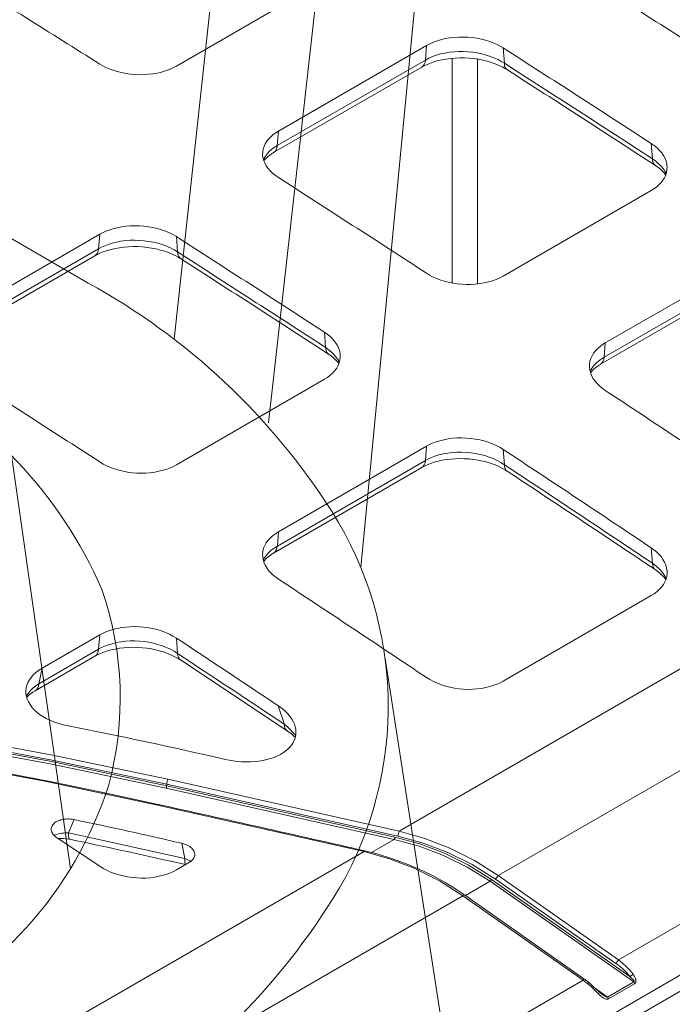
# Model space of a CAD drawing. Units: feet. Extents: x -0.8 to 15.8, y -0.3 to 10.3.
# Drawn here: x 8.9 to 9, y 8.7 to 8.8 of the extents above; entities that cross this region are included whole.
import ezdxf

# ---------------------------------------------------------------- set-up
doc = ezdxf.new("R2010")
doc.units = ezdxf.units.FT
doc.header["$MEASUREMENT"] = 0
doc.layers.get('0').update_dxf_attribs({"lineweight": 9})
for name, color, linetype, lineweight in [('UGD - DETAIL 1', 253, 'Continuous', 0), ('UGD - DETAIL 2', 7, 'Continuous', 5), ('UGD - DETAILS', 7, 'Continuous', 5)]:
    doc.layers.add(name, color=color, linetype=linetype, lineweight=lineweight)

# ---------------------------------------------------------------- blocks, each defined once
blk = doc.blocks.new('sub_AQBX_cube_iso')
at = {"linetype": 'Continuous'}
for p, q in [((0.5909446332693555, 0.8474604923062081), (0.5798664268114493, 0.7459543345415369)), ((0.5879526483913935, 0.7387938333702806), (0.5978607695861982, 0.8271910299379073)), ((0.6051538455774903, 0.8229804110510917), (0.5958642776205352, 0.7263999733130913)), ((0.5725070938901524, 0.7507779920082811), (0.5189175133705817, 0.78171765315291)), ((0.5659627457525431, 0.7358242442697742), (0.5709782119312194, 0.7005826468925562)), ((0.6150099752855454, 0.6090043750029253), (0.5979576216772777, 0.7185864395247137))]:
    blk.add_line(p, q, dxfattribs=at)
for centre, radius, start, end in [((0.5446769177735931, 0.7001559364785956), 0.05776773501470443, 32.47179798881745, 61.19959533754486), ((0.5386948246754741, 0.7091962424338467), 0.03819783153223988, 23.64115399771426, 63.42404777913006), ((0.5670305996903124, 0.7145301254270726), 0.03119189595136677, 330.0396570684907, 32.24122350790303), ((0.5467003015285741, 0.7151967610491359), 0.02854968630618243, 344.9137805039094, 19.04715927348606), ((0.5423665600158643, 0.7180221854915017), 0.03350767273132546, 293.6048326583482, 342.1766904647889), ((0.543039762900797, 0.729605527685445), 0.05951532798803581, 300.0500371665019, 329.0000116672028)]:
    blk.add_arc(centre, radius, start, end)
blk = doc.blocks.new('sub_AQBX_cube_topCAP')
at = {"linetype": 'Continuous'}
for p, q in [((6.26111385483091, -123.6913754911966), (194.4669719448284, -15.03171780621688)), ((195.1856115162809, -15.50550452303469), (5.643074436855386, -124.936886759524)), ((56.42712113868765, -28.28208202265341), (64.6295598004508, -23.54644740312415)), ((70.28641404994414, -27.14177729458697), (62.08397538818099, -31.87741191411715)), ((70.28641404994414, -27.14177729458697), (70.22261568898102, -27.94697681049183)), ((74.5967455137361, -28.12459252098506), (74.5290547370605, -27.27416301060475)), ((61.81575738830725, -33.07078534058928), (70.01819605047058, -28.33515072082719)), ((70.22261568898102, -27.94697681049183), (62.02017702721787, -32.68261143002201)), ((71.70073530810623, -27.84990873005427), (71.70073530810623, -40.2905373500007)), ((73.11473347889842, -40.34188445408563), (73.11473347889842, -27.89954858335295)), ((74.7649214418343, -28.49060820855357), (74.77593018305924, -28.49766414789156)), ((62.02017702721787, -32.68261143002201), (62.08397538818099, -31.87741191411715)), ((82.73149339882366, -32.56724841635605), (82.7992623225291, -33.41812234845111)), ((74.5290547370605, -39.90830813607863), (82.73149339882366, -35.17267351654937)), ((43.98204178980086, -42.32846762618283), (52.18448045156401, -37.59283300665356)), ((52.12068209060817, -38.39803252255751), (52.18448045156401, -37.59283300665356)), ((56.42712113868765, -37.72521872267043), (56.49481191529776, -38.57564823225039)), ((43.91824342884502, -43.13366714208769), (52.12068209060817, -38.39803252255751)), ((43.71382380069554, -43.5218410464413), (51.91626246285887, -38.7862064266792)), ((88.388347648317, -38.87822997004332), (80.18590898655384, -43.6138645895735)), ((88.32561405538581, -39.66999104198021), (80.12317539362266, -44.40562566150948)), ((79.9187557602927, -44.79379956885441), (88.12119442535914, -40.05816494741703)), ((64.69732872419263, -43.86917806111433), (64.6295598004508, -43.01830412842173)), ((80.12317539362266, -44.40562566150948), (80.18590898655384, -43.6138645895735)), ((68.76886061340338, -70.65146760308653), (114.5663660292776, -44.2105198461104)), ((64.6295598004508, -45.62372922861505), (56.42712113868765, -50.35936384814431)), ((74.2474317091328, -73.10085805753988), (116.1755190038166, -48.8938984067554)), ((62.08397538818099, -54.06492030163918), (70.28641404994414, -49.329285682109)), ((70.22368045700568, -50.12104675404589), (70.28641404994414, -49.329285682109)), ((74.5290547370605, -49.50303342978623), (74.59692390781856, -50.35451694341464)), ((62.02124179524253, -54.85668137357607), (70.22368045700568, -50.12104675404589)), ((61.81682215860928, -55.2448552828273), (70.01926082367572, -50.50922066138992)), ((62.08397538818099, -54.06492030163918), (62.02124179524253, -54.85668137357607)), ((82.79945059115562, -55.80825216107132), (82.73149339882366, -54.95620257665541)), ((118.0711998611077, -56.31709651018627), (80.91155667552812, -77.77102015113087)), ((82.73149339882366, -57.60306993026825), (74.5290547370605, -62.33870454979842)), ((48.99095305719675, -61.62410756065765), (52.18448045156401, -59.78034139417559)), ((52.12174685863283, -60.57210246611157), (52.18448045156401, -59.78034139417559)), ((56.42712113868765, -59.95408914185191), (56.49499030944571, -60.80557265548032)), ((48.61231157773, -62.86840969381865), (51.91732722530287, -60.9602763734556)), ((48.81673121105996, -62.48023578647462), (52.12174685863283, -60.57210246611157)), ((56.65272763328539, -61.1647272272221), (62.56559936900885, -65.08877265077263)), ((48.99095305719675, -61.62410756065765), (48.81673121105996, -62.48023578647462)), ((62.41122819021984, -64.7318786322412), (62.07641726910515, -63.70208071726756)), ((55.89319599360169, -68.04085516921168), (55.89319599360169, -68.13200891241013)), ((68.7021174180918, -70.91829863334351), (55.89319599360169, -68.04085516921168)), ((55.89319599360169, -68.13200891241013), (68.53201278023334, -70.97171653821624)), ((55.95886019172031, -67.77329968892809), (68.76886061340338, -70.65146760308653)), ((68.49864118257392, -71.10513205334519), (55.86035676482425, -68.26578189687552)), ((66.82624533587659, -71.7730262687528), (55.30231391203415, -69.18050900395428)), ((50.76666133471008, -70.00524038288677), (50.45994664445607, -70.74146852321155)), ((50.45994664444879, -70.74146852320428), (56.89946446132672, -72.15612713456358)), ((52.18448045156401, -72.59235909076688), (49.79636861359904, -70.99718828866844)), ((56.89946446132672, -72.15612713456358), (56.72378590208973, -71.3156128845958)), ((67.24246415762173, -71.83037922103813), (68.49864118257392, -71.10513205334519)), ((6.010989058762789, -106.8843931313886), (66.82624533587659, -71.7730262687528)), ((57.15848672217544, -72.36751020677184), (56.42712113868765, -72.7897602618641)), ((72.44161287372117, -74.21659612879193), (73.81571586771315, -73.42326502599735)), ((81.76632821778185, -78.99498653563296), (73.81571586771315, -73.42326502599735)), ((73.8845260857197, -73.32551335594417), (81.54832528985571, -78.69623865245012)), ((80.77393623950775, -77.96652349123633), (74.1098112731197, -73.29636139764534)), ((74.2474317091328, -73.10085805753988), (80.91155667552812, -77.77102015113087)), ((79.00082163541083, -78.81323383851213), (72.33669666902279, -74.14307174492114)), ((9.55485109390429, -110.4507776389373), (72.30481643160601, -74.22241672320615)), ((78.96894139799406, -78.89257881679714), (72.30481643160601, -74.22241672320615)), ((78.96894139799406, -78.89257881679714), (5.388449223319185, -121.3738871731484)), ((79.22396732750349, -79.09483249130062), (78.96894139799406, -78.89257881679714)), ((80.30936675963312, -79.83615553488289), (81.76632821778185, -78.99498653563296)), ((79.69210065252992, -79.40358069728518), (80.30936675963312, -79.83615553488289)), ((81.81350126979669, -79.09042743887039), (80.35653981164796, -79.93159643811941))]:
    blk.add_line(p, q, dxfattribs=at)
at = {"linetype": 'Continuous', "flags": 128}
for points in [[(70.28641404994414, -27.14177729458697), (70.47218225188408, -27.04378360319333), (70.67232709964446, -26.95575006996569), (70.88466376395809, -26.87855296963789), (71.1070074155723, -26.8130685769429), (71.3386578515856, -26.75967664636937), (71.57867471994541, -26.71841614947061), (71.82449025362439, -26.68965813381055), (72.07353668560972, -26.67377364695494), (72.3252224865937, -26.67098381940377), (72.57834750395705, -26.68116683932749), (72.83024170690624, -26.70414908239491), (73.07823506462591, -26.73975692427393), (73.32153290326823, -26.78804115564617), (73.55917309758661, -26.84864994394684), (73.7886946995859, -26.92088432480887), (74.00763676129282, -27.00404533386336), (74.19150623789756, -27.08641158677347), (74.36578824333264, -27.17669992164701), (74.5290547370605, -27.27416301060475)], [(74.5967455137361, -28.12459252098506), (74.5967031332475, -28.12456457917233), (74.42808065885765, -28.02089125514703), (74.24811958381906, -27.92463553414746), (74.05828915091115, -27.83661477014084), (73.83231460447132, -27.74747791328446), (73.59544918595202, -27.66971049387666), (73.35022469326941, -27.604069810076), (73.09917292430328, -27.5513131600419), (72.84358491397143, -27.5118511318442), (72.58398642727843, -27.48556347761496), (72.32312174962135, -27.47265880124814), (72.06373516638996, -27.47334570663406), (71.80715058642818, -27.48775704179479), (71.55388686459628, -27.51566604154141), (71.30658771582239, -27.55670945171369), (71.06789685502736, -27.61052401814777), (70.83888896050485, -27.67703866186093), (70.6201732404079, -27.75588113203139), (70.41399903611455, -27.8461582433456), (70.22261568898102, -27.94697681049274)], [(56.42712113868765, -28.28208202265341), (56.24131448957633, -28.38014015306453), (56.04112512574648, -28.46832653830734), (55.8287379143876, -28.5457655203254), (55.6063377226892, -28.61158144106048), (55.37462341655191, -28.6653982120506), (55.13453584350646, -28.70717992419668), (54.88864339230349, -28.73655577536192), (54.63951445170096, -28.75315496341045), (54.38776077657531, -28.7567633000499), (54.1345627111441, -28.74750724917067), (53.88259225371439, -28.72555723259029), (53.63452140257868, -28.6910836721263), (53.39120718969934, -28.64405446440287), (53.15354871203454, -28.58481336211298), (52.92400968135917, -28.51404955431008), (52.70505380945542, -28.43245223004942), (52.52149730768724, -28.35169597628919), (52.34749844863836, -28.26311187045667), (52.18448045156401, -28.16743239217067)], [(70.01819619022717, -28.33515064014045), (70.15962563201174, -28.25899218621362), (70.31949475633883, -28.1841625058114), (70.50183547304914, -28.11065544775829), (70.70340265472623, -28.04179259409375), (70.91901816000609, -27.98075962802886), (71.14367904131359, -27.92955703751977), (71.37264985884394, -27.88881603885329), (71.61791323487705, -27.85681239510177), (71.87210989119922, -27.83562373725817), (72.12777754769195, -27.82632468413431), (72.38158926006872, -27.82867118846843), (72.64116005611868, -27.84263325536904), (72.9023804542594, -27.86853970841003), (73.15639646064665, -27.90563242507233), (73.39802837707248, -27.95255524274216), (73.63839614285098, -28.01102828776038), (73.87275212732493, -28.08018970169542), (74.09311342442379, -28.15745110232092), (74.2939085268008, -28.2398622730343), (74.48312204490503, -28.3297115211335), (74.65992041328718, -28.4262882953899), (74.74090927304496, -28.47538108582103), (74.76124040078867, -28.48825280397523), (74.76397115117288, -28.4899993998788), (74.76477257285296, -28.49051280068306), (74.76490952442691, -28.49060057039878), (74.7649214418343, -28.49060820855357)], [(70.22261568898102, -27.94697681049183), (70.20121236254636, -28.07478288842776), (70.15905604141153, -28.18418630407086), (70.09742762403766, -28.27186289002293), (70.018199658698, -28.33514863760593)], [(74.5967455137361, -28.12459252098506), (74.61149002923048, -28.2483202582207), (74.64729267008079, -28.35382889248194), (74.7030655911658, -28.43791259733189), (74.76534613245894, -28.49087992679597)], [(61.21161651032889, -33.0219579597815), (61.23636599333986, -32.88013223272446), (61.28294032123085, -32.73039078461625), (61.35046837066329, -32.58455684369983), (61.43851713923505, -32.44280601513037), (61.54605787531909, -32.30661034027708), (61.67206182729569, -32.17744186051004), (61.79662434124475, -32.07107035195168), (61.93430107233144, -31.97079185727125), (62.08397538818099, -31.87741191411715)], [(62.02017702721787, -32.68261143002201), (62.02013460121816, -32.68263592495168), (61.90400584320741, -32.75369471539125), (61.79473904894985, -32.8288248351555), (61.69149014006689, -32.90880912457669), (61.59591990354238, -32.9924874438293), (61.46731331707997, -33.12469750479613), (61.35757621812809, -33.26375615875168), (61.26523058675957, -33.41303075373889), (61.2479874749697, -33.44610232471587)], [(62.02017702721787, -32.68261143002201), (61.99877370132162, -32.81041750764871), (61.95661738028866, -32.91982092322814), (61.89498896260193, -33.00749750936211), (61.81576099653466, -33.07078325736802)], [(82.73149339882366, -32.56724841635605), (82.90245920401503, -32.68773813706866), (83.05768542909937, -32.81656039192785), (83.19561778898787, -32.9523151535077), (83.31470199859905, -33.09360239437956), (83.41427809212473, -33.2399781065742), (83.4942181489896, -33.39084883924897), (83.55377177971968, -33.54459806756677), (83.59218859483371, -33.69960926669319), (83.60365890431422, -33.78011769880686)], [(62.08397538818099, -34.45926381264962), (61.91308408575424, -34.34044265481043), (61.75791521162319, -34.21335655166149), (61.62002314689744, -34.07938415789886), (61.50096227267932, -33.93990412821313), (61.40139268025086, -33.79535116983334), (61.32144066321052, -33.64630516581201), (61.26185503689339, -33.49435620865552), (61.22338461664185, -33.34109439087388), (61.20644077467296, -33.18711246788553), (61.21081702236552, -33.03291560449088), (61.21161651032889, -33.0219579597815)], [(61.27181455426035, -33.52566622032191), (61.29178753909946, -33.49974359237513), (61.38086484212545, -33.39887240891949), (61.46810741975059, -33.31633137161498), (61.57933004862571, -33.22619943950849), (61.70484035593108, -33.13865718340367), (61.77565764047904, -33.0944185156668), (61.81297850675037, -33.07239198297793), (61.81534895266668, -33.07102119772844), (61.81564559912658, -33.07084988515271), (61.81571977035492, -33.07080705953194), (61.81575685735879, -33.0707856471272)], [(83.60365890431422, -33.78011769880686), (83.60905445126991, -33.85525572950064), (83.60457964272791, -34.01103686250735), (83.57890993555338, -34.1652977036465), (83.53219109607744, -34.31638329085399), (83.46453045151429, -34.4633381768308), (83.37634118651476, -34.60605438686162), (83.26865261414787, -34.7430420094488), (83.14249404751172, -34.87281113309018), (83.0181685878124, -34.97924412604789), (82.88079858531273, -35.07946605511188), (82.73149339882366, -35.17267351654937)], [(83.56058076050977, -34.23260650409156), (83.50763115598238, -34.13568623420088), (83.40272104632459, -33.97799530062821), (83.28120284272154, -33.82986749794327), (83.14125481025985, -33.68771193971315), (82.97894620640727, -33.54873087020133), (82.79930467825761, -33.41815075672184), (82.7992623225291, -33.41812234845111)], [(82.96268007906474, -33.78103826348251), (82.89231710716558, -33.71720169782111), (82.840647087236, -33.62982636836841), (82.80923998666549, -33.5215671302758), (82.79926232252183, -33.4181223484502)], [(82.96267790243292, -33.78103684918369), (83.10577075962647, -33.88048749993777), (83.24072104778315, -33.98824069947932), (83.3576050459742, -34.09625295275964), (83.4534934643525, -34.19958771699385), (83.5278287394467, -34.29406177307283), (83.53626263217302, -34.3059292279786)], [(56.42712113868765, -37.72521872267043), (56.24093588938558, -37.61522744424383), (56.04030611686903, -37.51438795056492), (55.82741759553028, -37.42371436474423), (55.60445609976887, -37.34422080989043), (55.37210423571378, -37.27632899441414), (55.13131444967439, -37.22014182645125), (54.88466713569505, -37.17619194623239), (54.63474268778373, -37.14501199399274), (54.38250053433876, -37.12687830781579), (54.1287893355111, -37.12168686792847), (53.87630073795299, -37.12942701720021), (53.62772638830938, -37.1500880984986), (53.38450011886744, -37.18366652154782), (53.14693859290128, -37.22990507600207), (52.9175195623975, -37.28825134188537), (52.69872077937907, -37.35815289922084), (52.51748712544941, -37.42833119235456), (52.34561294138985, -37.50677028286009), (52.18448045156401, -37.59283300665356)], [(52.12068209060817, -38.39803252255751), (52.12072451742279, -38.39800802816444), (52.28661951802496, -38.30950291225054), (52.46355162442342, -38.22905269799958), (52.65010045684903, -38.15730903150052), (52.87553967757412, -38.08610601373221), (53.11191129327199, -38.0270866567289), (53.35666311840032, -37.98080399774426), (53.6072429674241, -37.94781107403196), (53.86338913793588, -37.92837403448266), (54.12356116799492, -37.92249788901336), (54.38499106346717, -37.93016767313657), (54.64491083019675, -37.95136842236752), (54.90271305898932, -37.98624402706173), (55.15714130002743, -38.03447890467305), (55.40554116070416, -38.09548659424581), (55.64525824841985, -38.16868063482434), (55.87544597202941, -38.25401779313324), (56.09526001918857, -38.35102114862912), (56.30245100257162, -38.45858916127236), (56.49476953485282, -38.57562029102428), (56.49481191529048, -38.57564823224766)], [(51.91626254408038, -38.78620637978838), (52.06150245056051, -38.70804487070109), (52.22704692352272, -38.63086177422701), (52.41261174232204, -38.55673595700227), (52.61346018080076, -38.48912479715636), (52.8228481150436, -38.43059868767341), (53.04636401693278, -38.37978828946507), (53.28498758754722, -38.33752953283511), (53.53146127982473, -38.30604412270986), (53.78055074344593, -38.28617407916227), (54.03256515116664, -38.27749753715489), (54.29378563033242, -38.28017222403741), (54.55569871631451, -38.29476022808194), (54.81057812659128, -38.32079011121186), (55.05984370236547, -38.35782160832696), (55.31006564765994, -38.40680308329956), (55.5533835533497, -38.46651073953944), (55.78153514311998, -38.5344890601109), (55.9912316899572, -38.60860411971316), (56.19840448216564, -38.69405012487732), (56.39266483826214, -38.78684351954507), (56.56756818862777, -38.88302200110593), (56.64695261455927, -38.93146104416155), (56.65610851386737, -38.93726857099591), (56.66052736676647, -38.94008870438302), (56.66274230519048, -38.94150656609145), (56.66293264351407, -38.94162854235674), (56.66298951951467, -38.94166499484891), (56.6629985078398, -38.94167075574478)], [(52.12068209060817, -38.39803252255751), (52.09927876772417, -38.52583859844344), (52.05712244961614, -38.63524201233395), (51.99549403467972, -38.72291859688357), (51.91626607108628, -38.78620434345703)], [(56.49481191529776, -38.57564823225039), (56.50955643408088, -38.69937597176977), (56.54535907771788, -38.80488460801371), (56.6011320010075, -38.88896831448437), (56.66336403650348, -38.94190466136206)], [(74.5290547370605, -39.90830813607863), (74.3433837152188, -40.00615258666858), (74.14335140926414, -40.09384677787966), (73.9311423344916, -40.17052217096989), (73.70894100618898, -40.23531022719544), (73.4774518208942, -40.28783607048808), (73.23761179974099, -40.32807564290943), (72.99198531407455, -40.35567863859796), (72.74313673526194, -40.3702947516922), (72.49156300222967, -40.37171259305615), (72.23855398938758, -40.36006394531614), (71.98677461907937, -40.33554818444372), (71.73888981364871, -40.29836468640679), (71.49554747304501, -40.24844339049832), (71.25785797209392, -40.18616935194768), (71.02827982017334, -40.11226501489273), (70.80927152667573, -40.0274528234695), (70.6248767687066, -39.94342828313165), (70.45011156961846, -39.8514719951354), (70.28641404994414, -39.75234921840183)], [(65.50175274324283, -44.23118881899427), (65.47839745241072, -44.09312535123172), (65.43272303331469, -43.93919675512825), (65.36599463685707, -43.78730833179725), (65.27876756618207, -43.6381656041749), (65.17206696039648, -43.493318565148), (65.04691795862163, -43.35431720760153), (64.92094909070875, -43.23656078836393), (64.78144275108207, -43.12424798416578), (64.6295598004508, -43.01830412842173)], [(79.3137294499902, -44.76699739144806), (79.33867866717628, -44.62322284737184), (79.3855274225134, -44.47139495781084), (79.45329987815057, -44.32387797976207), (79.54160086148477, -44.18070185274973), (79.64940051161102, -44.04335638223529), (79.77566896763165, -43.91333137368201), (79.89979718910035, -43.80698713070524), (80.0369115362264, -43.70689875357402), (80.18590898655384, -43.6138645895735)], [(64.69732872419263, -43.86917806111433), (64.69737107985566, -43.86920646854651), (64.81570445332181, -43.95279802063214), (64.92694097341155, -44.04007776179151), (65.03195888442133, -44.13192685285139), (65.12902389548981, -44.22696674640065), (65.2572914456905, -44.37268658105768), (65.36665884165996, -44.5237332811821), (65.45781033337698, -44.68206909636046)], [(64.86074652459502, -44.23209400407904), (64.79038354350632, -44.16825745414189), (64.73871351292473, -44.08088213880819), (64.70730640056718, -43.97262291279822), (64.6973287241999, -43.86917806111796)], [(64.6295598004508, -45.62372922861505), (64.8000170923624, -45.5159648790459), (64.95483260390029, -45.39878955785207), (65.0924583926244, -45.27348964103567), (65.21134651610191, -45.14135150460152), (65.31084103665489, -45.00278565424196), (65.39084052772523, -44.85836757431753), (65.45061393165088, -44.70964955749605), (65.48943019075523, -44.55818389644355), (65.50690843215125, -44.40426600204501), (65.50317838569754, -44.24869746025615), (65.50175274324283, -44.23118881899427)], [(64.86074392006412, -44.23209231174133), (65.00242177622567, -44.33037929219608), (65.13615967086662, -44.43670512263634), (65.24956933208887, -44.54084211486497), (65.34090307354927, -44.63831641534034), (65.42167039769265, -44.73981619680399), (65.43332944584108, -44.75611070903051)], [(80.12317539362266, -44.40562566150948), (80.12313296762295, -44.40565015645006), (80.00757702803821, -44.47642080671449), (79.89881252361374, -44.55138893650292), (79.79600453193416, -44.63133320899487), (79.70079365301353, -44.71510311776819), (79.57194176898338, -44.8484157545272), (79.46195353363146, -44.98894898500657), (79.36933544228668, -45.14012642478156), (79.34604078453413, -45.18583877173023)], [(79.91875863887253, -44.79379790690109), (79.9979867414877, -44.73051237266554), (80.05961531357025, -44.64283598110342), (80.10177180216124, -44.53343273498831), (80.12317530368455, -44.40562679656614)], [(80.18590898655384, -46.23707851976542), (80.01488482461718, -46.11467263603208), (79.859607859471, -45.98399968688682), (79.72163448969513, -45.84647519018381), (79.60252111390582, -45.70351466377997), (79.5029291645551, -45.55556194617111), (79.42299240340071, -45.40321055750064), (79.36346499817591, -45.24808627234324), (79.3251011166285, -45.09181486527632), (79.30832109357289, -44.9350910513258), (79.31289508397458, -44.77834096195056), (79.3137294499902, -44.76699739144806)], [(79.36655370453082, -45.26384449110719), (79.4145532012335, -45.20145746197977), (79.50969108720892, -45.09771976253796), (79.59931361928466, -45.01600464566854), (79.710918251556, -44.92844533869629), (79.84168122857955, -44.84015493114566), (79.91477469319216, -44.79610278170185), (79.91714002387744, -44.79473318966575), (79.9183246266839, -44.79404853735377), (79.9186209218824, -44.79387742255494), (79.91869500459143, -44.79383464694365), (79.91873204728472, -44.79381325960003), (79.9187505689697, -44.79380256604236)], [(74.5290547370605, -49.50303342978623), (74.34271200069634, -49.38947164405909), (74.14189925329265, -49.28508853818312), (73.92880278504163, -49.19093596543553), (73.70560888612818, -49.10806577909443), (73.47299368106906, -49.03691333527058), (73.23191419560317, -48.97759684699849), (72.984955719774, -48.93068490006681), (72.73470354363235, -48.89674608026507), (72.48225987984915, -48.87608142403224), (72.22833700719639, -48.86857313264227), (71.97563452908071, -48.87423747403591), (71.72685204894515, -48.8930907161548), (71.48365755429404, -48.92510886369837), (71.24613134657557, -48.97004734376696), (71.01675714994781, -49.0273674120408), (70.79801868860523, -49.09653032420374), (70.6177517691176, -49.16592700743058), (70.44676172686741, -49.24372107147792), (70.28641404994414, -49.329285682109)], [(70.01925964358816, -50.50922134270877), (70.16402246741927, -50.43142159969921), (70.32915578186658, -50.35476884526997), (70.51416363375756, -50.28146756015394), (70.71432252206432, -50.21495670960394), (70.92269492211199, -50.15779816280519), (71.14530524196743, -50.10852359970613), (71.38293028996122, -50.0680451338585), (71.62835743322648, -50.0385384536994), (71.87633766957151, -50.02079610618784), (72.12746474418236, -50.01438099568168), (72.3878590523309, -50.0195383700966), (72.64904502961872, -50.03677172702646), (72.90337199912756, -50.06555178460712), (73.1522747764975, -50.10546242197051), (73.4022549312649, -50.15753806414796), (73.64552110679506, -50.22049784129013), (73.87381564785755, -50.29179932231909), (74.0840463086497, -50.36934591911722), (74.2917205206686, -50.45844270656835), (74.48664108498633, -50.55504343536631), (74.6623377795986, -50.65508484595557), (74.74712347032619, -50.70870994454799), (74.75234049601568, -50.71214037381014), (74.75379847529985, -50.71310192611691), (74.75458280751627, -50.71361972156774), (74.75462504030293, -50.71364761287896), (74.75464864721289, -50.71366320378365)], [(70.01926082367572, -50.50922066138992), (70.09848946988495, -50.44593596768664), (70.16011865650216, -50.35826034062029), (70.20227581189829, -50.24885775973416), (70.2236800122555, -50.12105236706429)], [(70.22368045700568, -50.12104675404589), (70.2237228838203, -50.12102225966282), (70.388739495771, -50.03310100883664), (70.56468087035319, -49.95345152175469), (70.75014329630358, -49.88271380581045), (70.97542419270758, -49.81258341304692), (71.21163927935413, -49.75502104399038), (71.45623003337823, -49.71055787795103), (71.70663793194399, -49.67972509423635), (71.9629302934045, -49.66277523207282), (72.22324167730403, -49.65973925537492), (72.48479799500637, -49.67056256656633), (72.74482515788259, -49.69519056807258), (73.0029513207628, -49.73379875461524), (73.25767911341973, -49.78602704606601), (73.50635388820956, -49.85123798994846), (73.74632099748851, -49.92879413378705), (73.97680506775214, -50.01867092510111), (74.19689012256276, -50.12035025465957), (74.40433076193585, -50.23267498469158), (74.59688158587232, -50.35448797742993), (74.59692390773853, -50.35451694237054)], [(52.18448045156401, -50.20340493046751), (52.37075397348963, -50.31505682180978), (52.57148169085849, -50.41760903052818), (52.78447685177525, -50.51002668056572), (53.00755270436639, -50.59127489586353), (53.24002784054028, -50.66092204802317), (53.4809495358495, -50.71885088237377), (53.72773620529915, -50.7645021051303), (53.97780626390886, -50.79731642250408), (54.23017042304855, -50.81699918462073), (54.48400883840804, -50.82364454274102), (54.73662597772636, -50.81723794352911), (54.98532630874979, -50.79776483365004), (55.22855536550196, -50.76522919331819), (55.46611838581157, -50.71987404270476), (55.69553362283477, -50.66223656220609), (55.91431932972773, -50.5928539322158), (56.09502495051856, -50.5231788426463), (56.26641669136734, -50.44513881068724), (56.42712113868765, -50.35936384814431)], [(74.75500982554513, -50.71390136531045), (74.6858651986986, -50.65019364711861), (74.63555571524194, -50.56306060362931), (74.60561000335292, -50.45514972825913), (74.59692390781856, -50.35451694341464)], [(62.08397538818099, -54.06492030163918), (61.91356206390628, -54.17270021410877), (61.75878220295272, -54.28997816737137), (61.62118320479931, -54.41546865785403), (61.50231246893236, -54.54788618198472), (61.40282548779214, -54.68682301050103), (61.32282142038457, -54.83170804702695), (61.26302943690825, -54.98099051599365), (61.22417870758363, -55.1331196418314), (61.21187063982507, -55.21760516725681)], [(61.24428410575638, -55.63645247431214), (61.31763960509124, -55.50418754080147), (61.42197337831749, -55.35702933343873), (61.54271785080346, -55.22100259010676), (61.68171442547464, -55.09268851004617), (61.84288979785924, -54.96967496443904), (62.02124179524253, -54.85668137357607)], [(61.81682505099161, -55.24485361290863), (61.89605315237714, -55.18156807384821), (61.95768172254611, -55.09389167802783), (61.99983820859052, -54.98448842834932), (62.02124170701427, -54.85668248716865)], [(83.60347755516705, -56.19442498476747), (83.5807471985172, -56.05777366465827), (83.53538260719506, -55.90114354481739), (83.46893112483667, -55.74621673201818), (83.38198916355032, -55.59388877521724), (83.27558080669405, -55.44573941929775), (83.15073013762594, -55.30334840914657), (83.02427779774735, -55.18185399751565), (82.88414014788577, -55.06581749404268), (82.73149339882366, -54.95620257665541)], [(61.21187063982507, -55.21760516725681), (61.20664721466164, -55.287825088928), (61.21030870530376, -55.44429201706862), (61.23500368030363, -55.60087255598683), (61.28057264045492, -55.75591883541529), (61.34719913973822, -55.90909393972834), (61.43431369383325, -56.05963919337682), (61.54089047110756, -56.20599729503192), (61.66590363992145, -56.34661094336843), (61.79205922530673, -56.46616021514001), (61.93180560688779, -56.5803151551745), (62.08397538818099, -56.6881342318311)], [(61.26590642159863, -55.71257061515371), (61.31299490003585, -55.6516162939306), (61.3854814106744, -55.57135954958358), (61.47839226765063, -55.48380569738856), (61.59194434838719, -55.39232349117992), (61.72550174230128, -55.30026053452912), (61.79910614545952, -55.25518070163253), (61.80854401175748, -55.24965574670841), (61.81326564787742, -55.24691250491924), (61.81562997069705, -55.24554402279227), (61.81681298635522, -55.24486057840659)], [(82.79945059115562, -55.80825216107132), (82.79949287891213, -55.80828158637087), (82.91850360361423, -55.89545298494977), (83.03034287976334, -55.98634761798621), (83.13589969633904, -56.08188151865306), (83.23341753149725, -56.18060903901005), (83.36150492000161, -56.33088404303544), (83.47070111828361, -56.48637157241956), (83.56123950603069, -56.64818047682365)], [(82.79945059115562, -55.80825216107132), (82.81124979845481, -55.93002520493064), (82.84424234402104, -56.03366524784815), (82.89742576605204, -56.11602323958778), (82.95253338478506, -56.16427460177874)], [(82.73149339882366, -57.60306993026825), (82.90180111760856, -57.4952605153112), (83.05649526532216, -57.37776578300418), (83.19402991029347, -57.25187812133026), (83.31285912083695, -57.11888991827254), (83.41232822268648, -56.97921666906313), (83.49234396515385, -56.83343930955834), (83.5521812032166, -56.68312505616814), (83.59111479186686, -56.52984112529884), (83.60877436273586, -56.37379153644724), (83.60526480765839, -56.21587935571733), (83.60347755516705, -56.19442498476747)], [(82.95253219988808, -56.16427380871028), (83.09573762564105, -56.26656460875529), (83.23102157078392, -56.37722242703785), (83.34605334848311, -56.4858464644285), (83.439001215811, -56.58786311993117), (83.52136806651833, -56.69437702350297), (83.5392837746549, -56.72036558490527)], [(56.42712113868765, -59.95408914185191), (56.24077840231621, -59.84052735612568), (56.0399656549198, -59.73614425024971), (55.82686918666877, -59.64199167750212), (55.60367528774805, -59.55912149116011), (55.37106008268893, -59.48796904733626), (55.12998059723031, -59.42865255906418), (54.88302212140115, -59.38174061213249), (54.63276994525222, -59.34780179233076), (54.3803262814763, -59.32713713609792), (54.12640340881626, -59.31962884470795), (53.87370093070786, -59.32529318610159), (53.62491845056502, -59.34414642822139), (53.38172395592119, -59.37616457576496), (53.14419774819544, -59.42110305583265), (52.91482355157495, -59.47842312410648), (52.69608509023237, -59.54758603626942), (52.51581817074475, -59.61698271949535), (52.34482812849456, -59.6947767835436), (52.18448045156401, -59.78034139417559)], [(51.91732604519348, -60.96027705478537), (52.0620888690537, -60.88247731176125), (52.22722218349372, -60.80582455733656), (52.41223003537743, -60.73252327222144), (52.61238892368419, -60.66601242167235), (52.82076132373186, -60.60885387487087), (53.04337164358731, -60.55957931177272), (53.28099669157382, -60.5191008459251), (53.52642383485363, -60.48959416576599), (53.77440407119866, -60.47185181825353), (54.02553114580951, -60.46543670774736), (54.28592545395077, -60.47059408216319), (54.54711143123859, -60.48782743909305), (54.80143840074743, -60.51660749667371), (55.05034117812465, -60.5565181340362), (55.30032133288478, -60.60859377621273), (55.54358750841493, -60.67155355335399), (55.77188204947743, -60.74285503438205), (55.98211271026958, -60.82040163118108), (56.18978692228848, -60.90949841863221), (56.3847074866062, -61.00609914743018), (56.56040418122575, -61.10614055801943), (56.64518987194606, -61.15976565661276), (56.65040689763555, -61.16319608587492), (56.65186487692699, -61.16415763818168), (56.65264920914342, -61.16467543363251), (56.6526914419228, -61.16470332494373), (56.65271504884004, -61.16471891584843)], [(52.12174685863283, -60.57210246611157), (52.12178928544745, -60.5720779717285), (52.28680589739088, -60.48415672090232), (52.46274727198033, -60.40450723382037), (52.64820969793072, -60.33376951787614), (52.87349059433473, -60.26363912511351), (53.109705680974, -60.20607675605697), (53.35429643500538, -60.16161359001671), (53.60470433356386, -60.13078080630294), (53.86099669503164, -60.11383094413941), (54.12130807893118, -60.1107949674406), (54.38286439663352, -60.12161827863292), (54.64289155950246, -60.14624628013826), (54.90101772238995, -60.18485446668092), (55.15574551504687, -60.23708275813169), (55.40442028983671, -60.30229370201414), (55.64438739911566, -60.37984984585273), (55.87487146937929, -60.46972663716679), (56.09495652418991, -60.57140596672525), (56.30239716355572, -60.68373069675727), (56.49494798749947, -60.80554368949561), (56.4949903093584, -60.80557265443622)], [(51.91732722530287, -60.9602763734556), (51.99655587150482, -60.89699167975232), (52.05818505812931, -60.80931605268597), (52.10034221352544, -60.69991347179985), (52.12174641387537, -60.57210807912998)], [(56.65278787956049, -61.16476700362728), (56.58370945346542, -61.10096851864273), (56.53347292056424, -61.01375324155833), (56.50360469249426, -60.90577116441727), (56.49499030944571, -60.80557265548032)], [(55.89319599360169, -68.04085516921168), (49.55110204827361, -66.71089170696723), (43.15606350669259, -65.52241583039813), (36.68749592545646, -64.47174145164536), (30.17920466164651, -63.56426977763476), (23.55289760093001, -62.791067056065), (16.90016177189682, -62.16456657988419), (10.19907700803014, -61.68266816541109), (3.486025726153457, -61.34774854641273)], [(55.86035676482425, -68.26578189687552), (49.52297622271726, -66.93677056726847), (43.13270690598438, -65.74907845443158), (36.66898896859493, -64.6990245247498), (30.16558800668281, -63.7920057135716), (23.54430677318305, -63.01909679661821), (16.89662177437276, -62.3927207891611), (10.20064006412576, -61.91078039309014), (3.492699081223691, -61.57565321458424)], [(3.49643151928467, -61.07323336494937), (10.07389637886081, -61.39992036669628), (16.64002376027929, -61.86752531441925), (23.21545456742751, -62.47955848654419), (29.76548443715001, -63.23466592097975), (36.36755399058165, -64.14576439138546), (42.92920829523064, -65.20393885335943), (49.47162414112245, -66.41470458153708), (55.95886019172031, -67.77329968892809)], [(3.497918093766202, -61.43840221413757), (10.06695939767087, -61.76509171107318), (16.62468178847485, -62.23247770822218), (23.19169050394703, -62.84406484604187), (29.73334063131188, -63.59849899070105), (36.32694097915373, -64.50867704769735), (42.88019337227888, -65.56569432227661), (49.41423913418839, -66.77505677652243), (55.89319599360169, -68.13200891241013)], [(48.11721246937668, -62.69163308757652), (48.15001239834237, -62.56614834658831), (48.20822212652274, -62.41669613632075), (48.28631190145825, -62.27204524103763), (48.38539955051237, -62.131210105641), (48.50408519776829, -61.99626296308998), (48.64100734914973, -61.86854911481896), (48.79480451058771, -61.74941386226055), (48.89032431960368, -61.68522312085133), (48.99095305719675, -61.62410756065765)], [(70.28641404994414, -62.14130337870029), (70.47286969068227, -62.25654828441384), (70.6738076894544, -62.36266398663156), (70.88704053054244, -62.45857780045844), (71.11038069823553, -62.54321704100039), (71.34315364106442, -62.61613647433387), (71.5844019870492, -62.67720309106426), (71.83153894678253, -62.72582116424383), (72.08197773084976, -62.76139496692485), (72.33457867756078, -62.78360303288355), (72.58866563953052, -62.79255529045349), (72.84153398863418, -62.78820972004632), (73.09047909676156, -62.7705243020755), (73.33367712906329, -62.73952648270824), (73.57120523219783, -62.69544668563412), (73.80057450993627, -62.63880837335364), (74.01929606604244, -62.57013500836274), (74.19888560714026, -62.50127217271529), (74.3692565946767, -62.42392249639761), (74.5290547370605, -62.33870454979842)], [(55.30231391203415, -69.18050900395428), (49.04242886267457, -67.86407511074776), (42.73037366149947, -66.68682014667775), (36.34593195019988, -65.64512178333553), (29.92230327683501, -64.74432152209283), (23.38260125985835, -63.97559222803648), (16.81676786855678, -63.35123046734589), (10.20327482095308, -62.86916820735769), (3.57785305724974, -62.53178976475556)], [(55.332696033518, -69.14678941082548), (52.54722748319182, -68.5425969045591), (49.34148732265021, -67.88377005438451), (46.12348755295534, -67.2611757160712), (42.89628135786916, -66.67528896938529), (39.66271965692431, -66.12648475361038), (36.42563957836683, -65.61507920179702), (33.18785337790905, -65.14132914257334), (29.95213766065717, -64.70543203426587), (26.71708308732195, -64.30691441861381), (23.47096803166642, -63.94390559087969), (20.20644580233784, -63.61546670309326), (16.92621335524746, -63.32189937431303), (13.63302178790036, -63.0634574425394), (10.32968131556845, -62.84034652672381), (7.019051162671531, -62.65272220189308), (3.704028908789041, -62.50068851031574), (3.578518932306906, -62.49563437570941)], [(50.33900893008831, -64.7922971977705), (50.09894302044995, -64.7381744846789), (49.86489396251272, -64.67182622124619), (49.63930462517601, -64.59398889985096), (49.42461787733191, -64.50539901287175), (49.22172240290092, -64.40619877578865), (49.0312833499338, -64.29688712914049), (48.85526958175615, -64.17867328292505), (48.69564996169356, -64.05276644714468), (48.55383132341376, -63.92015753377473), (48.42933638772956, -63.78085834476678), (48.32336298944574, -63.63637263780129), (48.23710896335251, -63.48820417055595), (48.17106806804077, -63.33677209032066), (48.12523184694874, -63.18273008202323), (48.09991993517906, -63.02768803355684), (48.0954519678271, -62.8732558328129), (48.11223743831943, -62.71885165202457), (48.11721246937668, -62.69163308757652)], [(48.11913585779985, -63.15152655594648), (48.21380092098843, -63.01507928434603), (48.33572989316599, -62.87151499522497), (48.47580463021586, -62.73501138261508), (48.63780292639422, -62.60295456031781), (48.81673121105996, -62.48023578647462)], [(48.61255467746378, -62.86826920492604), (48.69173739668622, -62.80491351756882), (48.75331466532953, -62.7171733226387), (48.79541548925772, -62.6077145615418), (48.81673121105996, -62.48023578647371)], [(48.14040421810932, -63.23771689211844), (48.15206156810746, -63.22492003130901), (48.24209488077031, -63.13550860869691), (48.34850427676429, -63.04552980529388), (48.47552872211236, -62.95351930015295), (48.6122897255409, -62.86842231021092)], [(62.07641726910515, -63.70208071727211), (62.26914933715307, -63.84088865871581), (62.44467080151662, -63.98884927433392), (62.60098532224947, -64.14450797983955), (62.73609655941982, -64.30641019095219), (62.82833603244217, -64.4405095693046), (62.90594176556624, -64.57824698635159), (62.96814360521239, -64.71856924914027), (62.99288694666029, -64.78745154549779)], [(62.99288694666029, -64.78745154549779), (63.01417139780824, -64.86042316471867), (63.04325498978869, -65.00275554013206), (63.05459214489383, -65.13639658744432), (63.05041358454764, -65.27008809985546), (63.03064627829735, -65.40272781383555), (62.99521719570475, -65.53321346585199), (62.9440533063098, -65.66044279237212), (62.88315793481888, -65.7737664518263), (62.80896533597843, -65.88396804192689), (62.72207523000543, -65.99022972686998), (62.62308733709506, -66.09173367084895), (62.51260137745703, -66.18766203805717), (62.3666415364205, -66.29398408789893), (62.20539567123342, -66.39194710848642), (62.03073104972282, -66.48065501748533), (61.84451493973029, -66.55921173256138), (61.64633607093128, -66.6276736106829), (61.43811753328919, -66.68566839127288), (61.22200639347284, -66.73288910600968), (61.00014971815835, -66.76902878657256), (60.76071372442675, -66.79513097928702), (60.51663280958746, -66.80919370392257), (60.27016614977038, -66.81138428504437), (60.02357292111992, -66.80187004721756), (59.80165898770792, -66.78338388311113), (59.58069384630653, -66.75577755991617), (59.36205507157865, -66.71937490689288), (59.14712023820175, -66.674499753286)], [(62.41122819021984, -64.7318786322412), (62.58155216566956, -64.8734376263128), (62.73987762242177, -65.02088405990526), (62.88776036725903, -65.17644501116047), (63.02134731716069, -65.33694848241157), (63.03807719389442, -65.358758326719)], [(62.41122819021984, -64.7318786322412), (62.42328312399331, -64.85382510247655), (62.45651964653371, -64.95763097303461), (62.50992788291478, -65.0401421550896), (62.56482248406974, -65.08825272320064)], [(62.56571168078517, -65.08884754795872), (62.60866410648305, -65.11795446080578), (62.78014494645322, -65.24432513551619), (62.93585353718663, -65.37638377716212), (63.01890053570241, -65.45578021230085)], [(55.89319599360169, -68.13200891241013), (55.89164902270568, -68.14681258479868), (55.88931771749776, -68.16285374948075), (55.88627291349985, -68.17964500379003), (55.88260712555348, -68.19667615396338), (55.87843173675356, -68.21342971712602), (55.87387361418951, -68.22939664474234), (55.86907125409198, -68.24409178979931), (55.86417057376093, -68.25706864775475), (55.86035676482425, -68.26578189687552)], [(55.89319599360169, -68.04085516921168), (55.89628698671731, -68.011247170346), (55.90094673806016, -67.97916420676574), (55.90703366343951, -67.94558110307753), (55.91436281469942, -67.91151826488567), (55.92271149930457, -67.87801067428245), (55.93182604668982, -67.84607644244716), (55.94142951595859, -67.81668587484637), (55.95123011054238, -67.79073198899823), (55.95886019172031, -67.77329968892809)], [(55.33326895643404, -69.14153586055454), (55.32612746808445, -69.14442278340357), (55.31792662850057, -69.15315892009858), (55.30891561604221, -69.16747882754771), (55.30231391203415, -69.18050900395428)], [(55.3346743340735, -69.14169761323956), (55.33326895643404, -69.14153586055454)], [(49.52489160458208, -70.3901092216156), (49.54771092062583, -70.34345912934623), (49.57790919908439, -70.29683791026218), (49.61450803926709, -70.25224620576682), (49.65714747951279, -70.21018086215463), (49.70503649310558, -70.17134590802107), (49.75845053420926, -70.13524754539321), (49.81678560760338, -70.10223112094354), (49.87943771806022, -70.07264198134362), (49.94675880719296, -70.04641271645232), (50.01795404985751, -70.02381453355792), (50.09226870615385, -70.00502638618127), (50.16894803618925, -69.99022722784775), (50.24978193777497, -69.9792585499963), (50.33252076779172, -69.97250677919419), (50.4163305349357, -69.96998623513264), (50.50037724788854, -69.97171123750104), (50.58998510640231, -69.97822653246203), (50.67906481347745, -69.98945089510653), (50.76666133471008, -70.00524038288677)], [(49.79636861359904, -70.99718828866844), (49.73758989594353, -70.95479195511507), (49.68413879935542, -70.90958579560811), (49.63658347554156, -70.86203664658387), (49.59549207620876, -70.81261134446959), (49.56111125003372, -70.76138992240249), (49.53359778630693, -70.70862589463923), (49.51327832839161, -70.65490408069672), (49.50047951963643, -70.60080930009008), (49.49544422056351, -70.54785402940797), (49.49774834550772, -70.49493953268757), (49.5073664689844, -70.44266084882747), (49.52427316552348, -70.39161301672539), (49.52489160458208, -70.3901092216156)], [(49.65160054984881, -70.87705315749372), (49.66185988039797, -70.87307931318082), (49.72607668177079, -70.84967331637745), (49.81328859593486, -70.82229053287392), (49.90308513739728, -70.79874542066682), (49.99445176283916, -70.77915116704662), (50.08637392897072, -70.76362095930199), (50.18068823405338, -70.75191191936028), (50.27494914991257, -70.74433347538888), (50.3683156341649, -70.74086066435484), (50.45994664445607, -70.74146852321155)], [(50.5145246116881, -71.09388101876539), (50.48914811368741, -71.07244966724556), (50.47071460559528, -71.02191866741941), (50.45978418021696, -70.94382337813659), (50.45668895300332, -70.84053668522665), (50.45994664444152, -70.74146852320882)], [(68.7021174180918, -70.91829863334351), (68.7054315819696, -70.88874076842967), (68.7103077231368, -70.85670641550678), (68.71659768251993, -70.82316892217023), (68.72411034287506, -70.78914730817633), (68.73261743583134, -70.75567530304488), (68.74186047766852, -70.72376993670423), (68.75155862324027, -70.69440063756065), (68.76141719930456, -70.66845977689809), (68.76886061340338, -70.65146760308653)], [(68.76886061340338, -70.65146760308653), (70.1829649012725, -71.05152663625086), (71.57886847013287, -71.5909717483064), (72.94098108352773, -72.27303255217066), (74.2474317091328, -73.10085805753988)], [(56.72378590208973, -71.3156128845958), (56.80582905688061, -71.33701913155983), (56.88549628685723, -71.3626028030667), (56.96195559671469, -71.39209223607577), (57.03437499116262, -71.42521576754734), (57.10247097497631, -71.46194679276869), (57.16596200640197, -71.50210466566568), (57.22414861770085, -71.54525106983874), (57.27633134111966, -71.59094768888644), (57.32149659622519, -71.63826340646574), (57.36041909135383, -71.6877310143791), (57.39266861120996, -71.73879949521415), (57.41781494051975, -71.79091783155945), (57.43529941943416, -71.84264093078491), (57.44140439010516, -71.8681724121916)], [(68.53201278023334, -70.97171653821624), (68.5303556982908, -70.98649547067362), (68.52791762770357, -71.00251264713461), (68.52477264801564, -71.01928139380288), (68.52101631784171, -71.03629220079983), (68.51676277135994, -71.05302820336601), (68.51214125044498, -71.06898088653634), (68.50729217765911, -71.08366553610813), (68.50236288962333, -71.09663596643895), (68.49864118257392, -71.10513205334519)], [(73.81571586771315, -73.42326502599735), (72.54464853845275, -72.63476504215487), (71.22187484695314, -71.98828967643112), (69.86837358473713, -71.47972878052406), (68.49864118257392, -71.10513205334519)], [(68.53201278023334, -70.97171653821624), (69.91180812042148, -71.35348723294828), (71.27476670114993, -71.87056651419061), (72.60607461554173, -72.52665064857047), (73.8845260857197, -73.32551335594417)], [(74.1098112731197, -73.29636139764534), (72.81817989087722, -72.48926299225786), (71.47314715262473, -71.82641510391568), (70.09613745251409, -71.30400510843265), (68.7021174180918, -70.91829863334351)], [(57.44140439010516, -71.8681724121916), (57.44580424026935, -71.89498833347534), (57.44924011042895, -71.9473879165007), (57.445517737302, -71.99926755673368), (57.43477450255887, -72.04965547389384), (57.41714367566601, -72.0991682377562), (57.39286111608089, -72.14729202956278), (57.3621626832828, -72.19351303055555), (57.33021003150498, -72.23208512136898), (57.2935281451646, -72.26903415916877), (57.2524549886075, -72.30409686918574), (57.2073285261722, -72.337009976648), (57.15848672217544, -72.36751020677184)], [(66.85858997619653, -71.73377750868622), (66.85182476098271, -71.73535458803508), (66.84391704617155, -71.74280923933202), (66.83510710366681, -71.75591495676963), (66.82624533587659, -71.7730262687528)], [(72.30481643160601, -74.22241672320615), (70.99836580600095, -73.39459121783602), (69.63625319260609, -72.71253041397267), (68.24034962374571, -72.17308530191713), (66.82624533587659, -71.7730262687528)], [(72.33669666902279, -74.14307174492114), (71.99278071279696, -73.90939357981006), (71.31787293952948, -73.49042931006352), (70.61311514872796, -73.10308590039949), (69.88076728369197, -72.74905493498682), (69.12467688192555, -72.43072786474204), (68.34896429145738, -72.15030929967543), (67.55799485017633, -71.90978233630904), (66.8585900650287, -71.73377752889519)], [(56.89946446132672, -72.15612713456358), (56.89650838875968, -72.27717091209979), (56.90246036597819, -72.37565706435544), (56.91713954518491, -72.44859313945472), (56.94000225360651, -72.49365106023652)], [(52.18448045156401, -72.59235909076688), (52.37093609230214, -72.70760399648043), (52.57187409107428, -72.81371969869815), (52.78510693216958, -72.90963351252503), (53.00844709986268, -72.99427275306607), (53.24122004269157, -73.06719218639955), (53.48246838867635, -73.12825880312994), (53.72960534840968, -73.1768768763095), (53.98004413247691, -73.21245067899144), (54.23264507918793, -73.23465874494923), (54.48673204115767, -73.24361100251917), (54.73960039026133, -73.239265432112), (54.9885454983887, -73.22158001414118), (55.23174353069044, -73.19058219477301), (55.46927163382497, -73.1465023976998), (55.69864091156342, -73.08986408541841), (55.91736246766231, -73.02119072042842), (56.0969520087674, -72.95232788478097), (56.26732299629657, -72.87497820846329), (56.42712113868765, -72.7897602618641)], [(73.8845260857197, -73.32551335594417), (73.87518659824127, -73.33687643498888), (73.86529954812431, -73.34958154701508), (73.85516534838098, -73.363242653626), (73.845091921532, -73.37744466901222), (73.83538534355466, -73.39175607212746), (73.82634054391383, -73.40574201823256), (73.81823234426702, -73.41897755143418), (73.81571586771315, -73.42326502599735)], [(74.1098112731197, -73.29636139764534), (74.12849024806928, -73.27363523955592), (74.1482643483032, -73.24822501550352), (74.16853274779714, -73.22090280228258), (74.1886796014951, -73.19249877150924), (74.2080927574425, -73.16387596527875), (74.22618235672417, -73.13590407306947), (74.24239875602507, -73.10943300666531), (74.2474317091328, -73.10085805753988)], [(72.33669666902279, -74.14307174492114), (72.3383552975356, -74.14794437745513), (72.33647601379198, -74.1576454957576), (72.33111591887427, -74.17188033626007), (72.3224378765517, -74.19021638054073), (72.31070556474879, -74.21209649717548), (72.30481643160601, -74.22241672320615)], [(80.77393623950775, -77.96652349123633), (80.79261521445733, -77.9437973331469), (80.81238931469125, -77.91838710909451), (80.83265771418519, -77.89106489587357), (80.85280456788314, -77.86266086510022), (80.87221772383054, -77.83403805886974), (80.89030732311221, -77.80606616666046), (80.90652372241311, -77.7795951002563), (80.91155667552812, -77.77102015113087)], [(80.91155667552812, -77.77102015113087), (81.13531153362419, -77.94667566252429), (81.34676943302475, -78.13798875762768), (81.54316239387845, -78.34423841405714), (81.72146973334748, -78.56428318487724)], [(81.54832528985571, -78.69623865245012), (81.37711114155536, -78.4924147748734), (81.18899198949657, -78.30229792091723), (80.98701746550068, -78.12682833184772), (80.77393623950775, -77.96652349123633)], [(79.00082163541083, -78.81323383851213), (79.00248026392364, -78.81810647104612), (79.00060098018002, -78.8278075893486), (78.99524088526232, -78.84204242985106), (78.98656284293975, -78.86037847413172), (78.97483053113683, -78.88225859076647), (78.96894139799406, -78.89257881679714)], [(79.25692845451704, -79.00797596751727), (79.25996173400199, -79.01403982995816), (79.25904261534743, -79.02461250151555), (79.25419902550493, -79.03937273691554), (79.24557813449792, -79.05787205387878), (79.23344188373449, -79.07954836002318), (79.22396732750349, -79.09483249130062)], [(79.99539437321073, -79.66771268850061), (79.95265008350543, -79.63649547887599), (79.90171276030014, -79.5955818063494), (79.8408900211507, -79.54268329701063), (79.76595224020275, -79.47357708497657), (79.6706911458823, -79.38328880953395), (79.53961853710643, -79.25922041223203), (79.36971385073412, -79.10424791640344), (79.25746276289283, -79.0084076996809)], [(81.54832528985571, -78.69623865245012), (81.57591564339964, -78.68197221592345), (81.60433035449387, -78.66476466907807), (81.63270605653815, -78.64513885451288), (81.66018056818575, -78.62369109266729), (81.68591909031238, -78.60107306292684), (81.70913957095036, -78.57797200267578), (81.72146973334748, -78.56428318487724)], [(81.76632821778185, -78.99498653563296), (81.77173067849799, -78.9949851042993), (81.77443798791501, -78.99477164217569), (81.77711743817781, -78.99438018219462), (81.77914724984294, -78.99393782479365), (81.78113815485995, -78.99335208907178), (81.78246361542551, -78.99286069382833), (81.78375774754386, -78.99228583040349), (81.78500998265372, -78.9916215271187), (81.78617668268271, -78.99088469343587), (81.78728536713606, -78.99005229431532), (81.78834949876182, -78.98909605070912), (81.78932773742417, -78.98803603010674), (81.78991267734091, -78.98729043334424), (81.7904534471163, -78.98650320517936), (81.7909465808043, -78.98567834237292), (81.79140499577625, -78.98478692591925), (81.79181018684903, -78.98386078497879), (81.79216106235981, -78.98290595997696), (81.7925444110515, -78.98159790569844), (81.792836435161, -78.98025512259665), (81.79304487218178, -78.97885859001599), (81.79316927454784, -78.97744350559242), (81.793216990176, -78.97578562675608), (81.79317069801618, -78.97411858109899), (81.7930404772269, -78.972451459681), (81.79269734674745, -78.96989452620164), (81.79220566706499, -78.96735500896193), (81.79110156566458, -78.96310704765256), (81.78971932834247, -78.95893012226679), (81.78812334880058, -78.95483364043594), (81.78535163605557, -78.9486656715635), (81.78227971852175, -78.94264991874752), (81.7738919268013, -78.92838497398861), (81.7646178336363, -78.9147075820274), (81.75476682221051, -78.90149534950433), (81.72259957242204, -78.86303908439822), (81.63809327672061, -78.77713851357021), (81.54832528987026, -78.6962386524192)], [(81.72146973334748, -78.56428318487724), (81.76786747982987, -78.63066043842264), (81.80960630387563, -78.70050730708317), (81.84491838153917, -78.77429997622676), (81.85626559818047, -78.8035570217553), (81.86613910851884, -78.8336190078644), (81.874178122991, -78.8644052351583), (81.88002185204095, -78.89583500424214), (81.88222902597772, -78.9142173037626), (81.88344080794195, -78.93280920811594), (81.88351604949275, -78.95146150813343), (81.88231360219652, -78.97002499464816), (81.88077199278632, -78.98198959161073), (81.87858314244659, -78.99384150919104), (81.87572520357935, -79.00547006209308), (81.87217632860848, -79.01676456502264), (81.86838346545119, -79.02652323895563), (81.864000310954, -79.03593594492759), (81.8590697267864, -79.04491322911144), (81.85363457461062, -79.05336563767469), (81.84773771611071, -79.06120371678753), (81.84154214089358, -79.0682498219594), (81.83495531018707, -79.07470884449776), (81.82804262246646, -79.0805671866583), (81.8208694761779, -79.08581125069759), (81.81350126979669, -79.09042743887039)], [(81.76632821778185, -78.99498653563296), (81.784964751183, -79.02437854148957), (81.8005161721594, -79.05544316737269), (81.81250995865412, -79.08723653035031), (81.81350126979669, -79.09042743887039)], [(80.35653981164796, -79.93159643811941), (80.34610149665241, -79.93698833421058), (80.33540004694805, -79.94134467187723), (80.32453946572787, -79.94472801840493), (80.30648704134364, -79.94839987950854), (80.2882482265777, -79.94999098751032), (80.26994976227434, -79.94974542784166), (80.25171838929236, -79.94790728593034), (80.23368084846152, -79.94472064720776), (80.2128883617479, -79.9395431959083), (80.17654978949577, -79.92708232987934), (80.14079648516781, -79.91107789670423), (80.1056680743859, -79.89223307431075), (80.01671183355211, -79.8340922718844), (79.92971233931166, -79.76526403240041), (79.84400239553361, -79.68847079048282), (79.75891480607243, -79.60643498075478), (79.67378237477533, -79.52187903783852), (79.52925999933359, -79.3786238638404), (79.37976970453747, -79.23493893848354), (79.22396732750349, -79.09483249130062)], [(79.99586103550246, -79.66729618123736), (80.09528956133727, -79.73427824683858), (80.19516301968542, -79.79343034568592), (80.24018230898218, -79.81548413046676), (80.26341981139558, -79.82499512702088), (80.28710565064102, -79.83248689176799), (80.29815218263684, -79.83488114373358), (80.3037546245323, -79.83569797969812), (80.30936675963312, -79.83615553488289)], [(80.30936675963312, -79.83615553488289), (80.32800329303427, -79.8655475407395), (80.34355471401068, -79.89661216662262), (80.35554850050539, -79.92840552960024), (80.35653981164796, -79.93159643811941)]]:
    blk.add_lwpolyline(points, dxfattribs=at)
at = {"linetype": 'Continuous'}
for centre, radius, start, end in [((-762.4094466813913, -1320.624497359556), 1527.746205037558, 57.77809397910876, 58.1409928672733), ((-764.1122014342982, -1341.370149521186), 1564.698630811523, 56.9867002763249, 57.34416376074689), ((-769.4010646839524, -1344.917585637046), 1564.057589603189, 56.98455817847809, 57.34217940544569), ((-768.4861371445004, -1344.142554224655), 1562.693953038596, 56.9849296984803, 57.34265303384128), ((-782.2141350361344, -1351.821205238629), 1564.698630817916, 56.9867002763249, 57.34416376074689), ((-787.8711453658761, -1355.087401503992), 1564.698918241498, 56.98670029872769, 57.34416371767057), ((-787.3515219848196, -1355.773479717002), 1564.099273679216, 56.98502914120049, 57.34243024464146), ((-802.5465547826025, -1382.895578127963), 1601.83412638206, 56.20681831737804, 56.55913224662124), ((-808.2035545504259, -1386.161751375424), 1601.834388766964, 56.20681833544405, 56.55913220716473), ((-807.7036860599765, -1386.844934773814), 1601.243111260708, 56.20466448934633, 56.55691980233059), ((-825.8219146293341, -1395.884222194979), 1600.959929594726, 56.31657576142994, 56.55920430780891), ((-824.449668172856, -1394.648629881696), 1598.499544143819, 56.30248466679003, 56.55699311235287), ((-4.78319296718837, -338.549233226292), 273.1120445102578, 76.9413982122504, 78.3182807748194), ((56.26273488682637, -73.80691432507228), 1.768789522426317, 57.00877830543617, 68.90773988106234)]:
    blk.add_arc(centre, radius, start, end, dxfattribs=at)
at = {"linetype": 'Continuous', "extrusion": (0, 0, -1)}
for centre, radius, start, end in [((771.285904882141, -1346.986694141521), 1567.496148187157, 122.6561549012211, 123.0129804201045), ((790.3733299096275, -1359.825551142968), 1569.358802657207, 122.6582410041177, 123.0146542079823), ((801.8327809146504, -1364.622637967749), 1567.495895242771, 122.6561548828641, 123.0129804593613), ((809.0125214261861, -1388.202357780614), 1603.309886728568, 123.4435974128353, 123.7956008771065), ((822.2040096554847, -1395.686388409149), 1604.643770110211, 123.4411758887951, 123.792872936676), ((4.332188785148901, -342.1868575929329), 282.7307588438935, 101.1494264717272, 102.9747786290004), ((468.6529337775428, -2425.607931189277), 2414.020737988507, 102.5364175855898, 102.8167669267174), ((4.67345362254855, -336.2560307918175), 271.9615061184654, 101.7623490578629, 103.0474033689716), ((-50.03614403545362, -73.37857763635202), 2.333262310384776, 86.08887848323734, 101.8436540451807), ((-76.66173789690947, -82.15530114092235), 4.079304669861838, 124.9878390439658, 129.5121790803504)]:
    blk.add_arc(centre, radius, start, end, dxfattribs=at)
blk = doc.blocks.new('Q_detail_AQBX_techCUBE')
at = {"layer": 'UGD - DETAIL 1'}
blk.add_blockref('sub_AQBX_cube_iso', (-2.343610149337557, -2.262898410336975), dxfattribs=at)
at = {"layer": 'UGD - DETAIL 2', "xscale": 0.00154778216353722, "yscale": 0.00154778216353722, "zscale": 0.00154778216353722}
blk.add_blockref('sub_AQBX_cube_topCAP', (-1.850886508737165, -1.449754090313645), dxfattribs=at)

msp = doc.modelspace()

# ---------------------------------------------------------------- block references
at = {"layer": 'UGD - DETAILS'}
msp.add_blockref('Q_detail_AQBX_techCUBE', (10.68750048423975, 10.24999998866951), dxfattribs=at)

doc.saveas('drawing.dxf')
